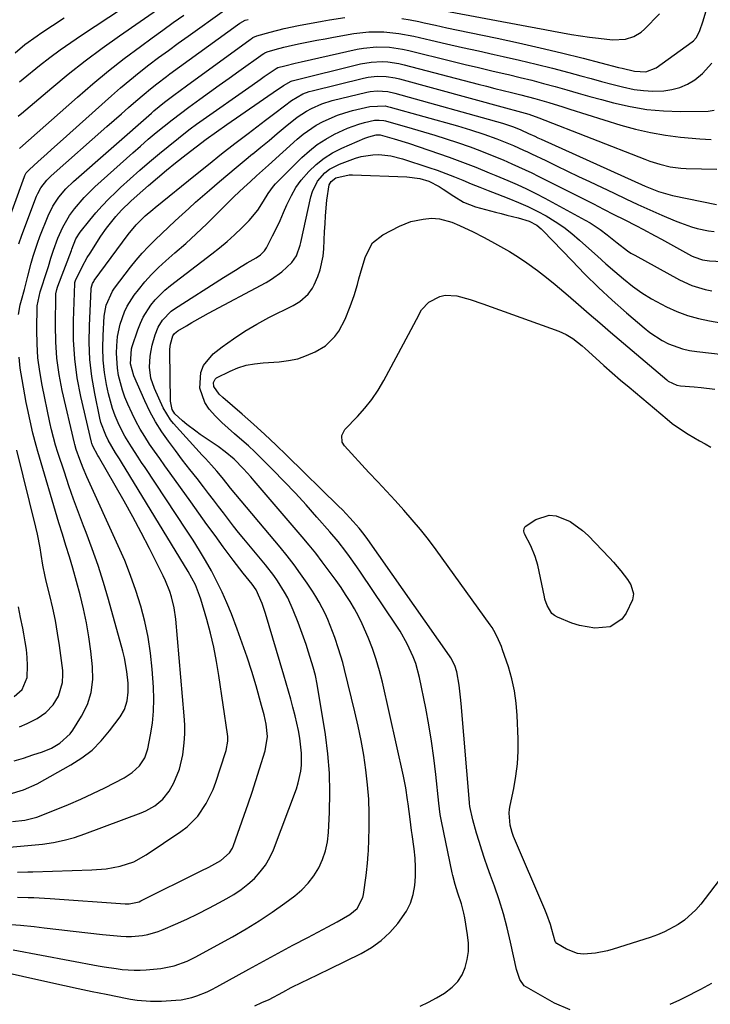
# Model space of a CAD drawing. Units: inches. Extents: x 1825592 to 1830807, y 431628 to 436875.
# Drawn here: x 1829064 to 1829282, y 431792 to 432103 of the extents above; entities that cross this region are included whole.
import ezdxf

# ---------------------------------------------------------------- set-up
doc = ezdxf.new("R2010")
doc.units = ezdxf.units.IN
doc.header["$MEASUREMENT"] = 0
doc.layers.add('7', color=7, linetype='Continuous')
doc.layers.add('8', color=7, linetype='Continuous')

msp = doc.modelspace()

# ---------------------------------------------------------------- linework, layer by layer
at = {"layer": '7', "color": 18}
for points in [[(1829063.64, 432083.58, 1922), (1829064.76, 432084.53, 1922), (1829069.98, 432088.71, 1922), (1829073.2, 432091.21, 1922), (1829076.47, 432093.66, 1922), (1829079.8, 432096.01, 1922), (1829083.17, 432098.3, 1922), (1829113.81, 432118.49, 1922)], [(1829063.22, 432072.68, 1924), (1829063.88, 432073.29, 1924), (1829064.22, 432073.58, 1924), (1829073.84, 432081.72, 1924), (1829079.05, 432086, 1924), (1829084.34, 432090.17, 1924), (1829089.75, 432094.2, 1924), (1829095.24, 432098.12, 1924), (1829109.69, 432108.14, 1924)], [(1829058.62, 432035.61, 1928), (1829065.18, 432053.68, 1928), (1829065.3, 432053.97, 1928), (1829065.77, 432054.8, 1928), (1829066.62, 432055.74, 1928), (1829069.56, 432058.43, 1928), (1829071.27, 432059.98, 1928), (1829074.7, 432063.08, 1928), (1829076.42, 432064.62, 1928), (1829092.66, 432079.13, 1928), (1829095.56, 432081.65, 1928), (1829098.49, 432084.13, 1928), (1829101.49, 432086.54, 1928), (1829104.52, 432088.9, 1928), (1829107.6, 432091.21, 1928), (1829110.69, 432093.5, 1928), (1829113.8, 432095.77, 1928), (1829116.92, 432098.01, 1928), (1829128.38, 432106.16, 1928)], [(1829184.42, 432103.59, 1932), (1829187.11, 432103.13, 1932), (1829189.79, 432102.6, 1932), (1829191.56, 432102.21, 1932), (1829195.12, 432101.44, 1932), (1829198.68, 432100.68, 1932), (1829202.24, 432099.93, 1932), (1829205.81, 432099.18, 1932), (1829214.56, 432097.36, 1932), (1829221.38, 432095.89, 1932), (1829228.18, 432094.36, 1932), (1829234.96, 432092.73, 1932), (1829241.73, 432091.04, 1932), (1829253, 432088.15, 1932), (1829254.12, 432087.86, 1932), (1829257.98, 432086.93, 1932), (1829261.58, 432086.74, 1932), (1829264.89, 432088.04, 1932), (1829276.2, 432096.2, 1932), (1829276.66, 432096.57, 1932), (1829277.45, 432097.42, 1932), (1829278.58, 432099.46, 1932), (1829279.69, 432102.8, 1932), (1829280.91, 432106.72, 1932)], [(1829063.29, 432010.05, 1932), (1829063.83, 432013.13, 1932), (1829064.22, 432014.65, 1932), (1829065.15, 432018.01, 1932), (1829066.27, 432022.13, 1932), (1829067.35, 432026.27, 1932), (1829067.96, 432028.49, 1932), (1829069.31, 432032.65, 1932), (1829070.08, 432034.7, 1932), (1829072.67, 432041.25, 1932), (1829074.13, 432044.31, 1932), (1829076, 432047.13, 1932), (1829078.21, 432049.73, 1932), (1829080.66, 432052.09, 1932), (1829105.3, 432073.69, 1932), (1829106.12, 432074.41, 1932), (1829109.5, 432077.17, 1932), (1829112.37, 432079.33, 1932), (1829116.39, 432082.28, 1932), (1829136.55, 432096.98, 1932), (1829136.83, 432097.17, 1932), (1829137.42, 432097.54, 1932), (1829138.68, 432098.12, 1932), (1829142.81, 432099.27, 1932), (1829147.3, 432100.41, 1932), (1829151.83, 432101.35, 1932), (1829159.28, 432102.73, 1932), (1829161.65, 432103.14, 1932), (1829166.4, 432103.86, 1932)], [(1829063.58, 432062.47, 1926), (1829063.7, 432062.57, 1926), (1829081.96, 432078.75, 1926), (1829086.8, 432082.92, 1926), (1829091.71, 432087, 1926), (1829096.74, 432090.93, 1926), (1829101.85, 432094.77, 1926), (1829105.6, 432097.51, 1926), (1829108.9, 432099.9, 1926), (1829112.2, 432102.28, 1926), (1829115.52, 432104.63, 1926)], [(1829060.37, 431858.6, 1934), (1829064.88, 431859.92, 1934), (1829069.16, 431861.85, 1934), (1829079.83, 431867.77, 1934), (1829083.3, 431870, 1934), (1829086.54, 431872.49, 1934), (1829089.44, 431875.37, 1934), (1829092.11, 431878.52, 1934), (1829095.4, 431882.93, 1934), (1829096.81, 431885.34, 1934), (1829097.65, 431888, 1934), (1829098.01, 431890.8, 1934), (1829097.97, 431893.63, 1934), (1829097.59, 431897.31, 1934), (1829096.82, 431901.58, 1934), (1829096.29, 431903.7, 1934), (1829091.71, 431920.08, 1934), (1829090.13, 431925.43, 1934), (1829088.44, 431930.75, 1934), (1829086.59, 431936.02, 1934), (1829084.64, 431941.25, 1934), (1829083.86, 431943.27, 1934), (1829082.26, 431947.48, 1934), (1829080.7, 431951.71, 1934), (1829079.23, 431955.97, 1934), (1829077.79, 431960.24, 1934), (1829075.77, 431966.46, 1934), (1829075.04, 431968.82, 1934), (1829073.76, 431973.59, 1934), (1829073.22, 431976, 1934), (1829070.75, 431987.79, 1934), (1829070, 431992.1, 1934), (1829069.44, 431996.42, 1934), (1829069.17, 432000.78, 1934), (1829069.08, 432005.15, 1934), (1829069.19, 432012.77, 1934), (1829070.14, 432017.22, 1934), (1829072.34, 432023.98, 1934), (1829072.75, 432025.26, 1934), (1829073.54, 432027.82, 1934), (1829074.32, 432030.39, 1934), (1829075.72, 432034.16, 1934), (1829077.28, 432037.63, 1934), (1829079.46, 432041.32, 1934), (1829080.99, 432043.41, 1934), (1829084.09, 432047.02, 1934), (1829087.48, 432050.36, 1934), (1829099.4, 432061.13, 1934), (1829101.84, 432063.29, 1934), (1829104.31, 432065.43, 1934), (1829106.81, 432067.52, 1934), (1829109.35, 432069.59, 1934), (1829111.91, 432071.61, 1934), (1829114.5, 432073.6, 1934), (1829117.11, 432075.56, 1934), (1829120.61, 432078.1, 1934), (1829123.69, 432080.31, 1934), (1829126.78, 432082.52, 1934), (1829129.87, 432084.73, 1934), (1829132.95, 432086.93, 1934), (1829140.62, 432092.4, 1934), (1829140.8, 432092.51, 1934), (1829141.15, 432092.74, 1934), (1829141.92, 432093.09, 1934), (1829144.42, 432093.78, 1934), (1829147.14, 432094.49, 1934), (1829149.88, 432095.11, 1934), (1829152.35, 432095.63, 1934), (1829154.97, 432096.17, 1934), (1829157.58, 432096.69, 1934), (1829160.2, 432097.18, 1934), (1829162.83, 432097.66, 1934), (1829169.26, 432098.81, 1934), (1829174, 432099.37, 1934), (1829178.77, 432099.37, 1934), (1829183.54, 432098.89, 1934), (1829188.24, 432098, 1934), (1829193.59, 432096.75, 1934), (1829198.61, 432095.59, 1934), (1829203.63, 432094.45, 1934), (1829208.65, 432093.33, 1934), (1829213.68, 432092.22, 1934), (1829216.46, 432091.62, 1934), (1829221.68, 432090.44, 1934), (1829226.89, 432089.2, 1934), (1829232.07, 432087.88, 1934), (1829237.24, 432086.51, 1934), (1829241, 432085.47, 1934), (1829244.29, 432084.58, 1934), (1829247.58, 432083.7, 1934), (1829250.87, 432082.84, 1934), (1829254.17, 432081.99, 1934), (1829257.9, 432081.19, 1934), (1829260.81, 432080.78, 1934), (1829263.75, 432080.65, 1934), (1829267.23, 432080.73, 1934), (1829269.85, 432081.12, 1934), (1829272.38, 432081.79, 1934), (1829274.76, 432082.87, 1934), (1829277.05, 432084.22, 1934), (1829279.49, 432086.16, 1934), (1829282.4, 432089.48, 1934)], [(1829061.39, 431849.93, 1936), (1829065.31, 431850.32, 1936), (1829069.1, 431851.3, 1936), (1829075.16, 431853.66, 1936), (1829079.08, 431855.25, 1936), (1829082.97, 431856.93, 1936), (1829086.81, 431858.72, 1936), (1829090.61, 431860.59, 1936), (1829096.67, 431863.7, 1936), (1829099.27, 431865.36, 1936), (1829101.51, 431867.47, 1936), (1829103.2, 431870, 1936), (1829104.17, 431872.89, 1936), (1829105.03, 431877.27, 1936), (1829105.61, 431881.01, 1936), (1829106, 431884.76, 1936), (1829106.08, 431888.52, 1936), (1829105.97, 431892.3, 1936), (1829105.58, 431898.07, 1936), (1829105.07, 431903.12, 1936), (1829104.33, 431908.13, 1936), (1829103.27, 431913.08, 1936), (1829101.98, 431917.99, 1936), (1829100.43, 431922.84, 1936), (1829098.74, 431927.63, 1936), (1829096.86, 431932.35, 1936), (1829094.84, 431937.02, 1936), (1829084.85, 431958.8, 1936), (1829083.7, 431961.49, 1936), (1829082.67, 431964.23, 1936), (1829081.58, 431967.4, 1936), (1829081.12, 431969.04, 1936), (1829081.02, 431969.46, 1936), (1829077.14, 431986.02, 1936), (1829076.15, 431991.12, 1936), (1829075.41, 431996.23, 1936), (1829075.06, 432001.39, 1936), (1829074.96, 432006.58, 1936), (1829075.13, 432016.29, 1936), (1829075.15, 432016.64, 1936), (1829075.44, 432018.02, 1936), (1829075.66, 432018.69, 1936), (1829075.78, 432019.02, 1936), (1829080.04, 432030.32, 1936), (1829080.19, 432030.72, 1936), (1829081.43, 432033.93, 1936), (1829082.8, 432036.13, 1936), (1829085.81, 432039.83, 1936), (1829087.77, 432042.15, 1936), (1829089.78, 432044.41, 1936), (1829091.89, 432046.6, 1936), (1829094.05, 432048.72, 1936), (1829095.58, 432050.17, 1936), (1829098.59, 432052.94, 1936), (1829101.63, 432055.66, 1936), (1829104.74, 432058.31, 1936), (1829107.89, 432060.92, 1936), (1829116.6, 432067.94, 1936), (1829117.57, 432068.71, 1936), (1829119.56, 432070.2, 1936), (1829120.57, 432070.92, 1936), (1829137.12, 432082.53, 1936), (1829139.68, 432084.32, 1936), (1829140.97, 432085.22, 1936), (1829144.71, 432087.81, 1936), (1829145.23, 432088.07, 1936), (1829147.47, 432088.66, 1936), (1829150.76, 432089.44, 1936), (1829152.65, 432089.87, 1936), (1829170.34, 432093.87, 1936), (1829172.37, 432094.24, 1936), (1829176.47, 432094.62, 1936), (1829180.6, 432094.47, 1936), (1829184.69, 432093.89, 1936), (1829186.71, 432093.45, 1936), (1829200.24, 432090.11, 1936), (1829204.46, 432089.08, 1936), (1829208.68, 432088.06, 1936), (1829212.91, 432087.07, 1936), (1829217.15, 432086.1, 1936), (1829218.21, 432085.85, 1936), (1829221.9, 432084.98, 1936), (1829225.59, 432084.06, 1936), (1829229.27, 432083.08, 1936), (1829232.93, 432082.06, 1936), (1829236.58, 432081.01, 1936), (1829240.24, 432079.98, 1936), (1829243.9, 432078.96, 1936), (1829247.57, 432077.96, 1936), (1829251.41, 432076.92, 1936), (1829256.62, 432075.74, 1936), (1829261.86, 432074.85, 1936), (1829267.16, 432074.39, 1936), (1829272.5, 432074.22, 1936), (1829281.31, 432074.3, 1936), (1829283.14, 432074.6, 1936)], [(1829060.5, 431841.86, 1938), (1829063.97, 431842.11, 1938), (1829067.43, 431842.43, 1938), (1829070.89, 431842.78, 1938), (1829074.32, 431843.3, 1938), (1829077.71, 431843.97, 1938), (1829081.03, 431844.9, 1938), (1829084.32, 431845.99, 1938), (1829102.11, 431852.65, 1938), (1829103.6, 431853.3, 1938), (1829106.39, 431854.91, 1938), (1829108.88, 431856.99, 1938), (1829110.9, 431859.48, 1938), (1829112.42, 431862.14, 1938), (1829114.24, 431866.43, 1938), (1829115.28, 431870.97, 1938), (1829115.71, 431874.79, 1938), (1829115.88, 431877.62, 1938), (1829115.85, 431880.46, 1938), (1829115.7, 431883.3, 1938), (1829113, 431913.83, 1938), (1829112.5, 431917.39, 1938), (1829111.65, 431920.88, 1938), (1829111.09, 431922.58, 1938), (1829109.76, 431925.92, 1938), (1829109, 431927.55, 1938), (1829104.67, 431936.12, 1938), (1829102.07, 431941.16, 1938), (1829099.42, 431946.16, 1938), (1829096.68, 431951.12, 1938), (1829093.89, 431956.05, 1938), (1829088.6, 431965.2, 1938), (1829088.4, 431965.53, 1938), (1829086.79, 431968.43, 1938), (1829086.47, 431969.31, 1938), (1829086.35, 431969.77, 1938), (1829083.02, 431984.21, 1938), (1829081.89, 431990.11, 1938), (1829081.08, 431996.04, 1938), (1829080.73, 432002.02, 1938), (1829080.7, 432008.02, 1938), (1829081.09, 432019.82, 1938), (1829081.1, 432019.95, 1938), (1829081.14, 432020.2, 1938), (1829081.34, 432020.8, 1938), (1829083.42, 432025.11, 1938), (1829085.04, 432028.04, 1938), (1829085.92, 432029.47, 1938), (1829089.36, 432034.82, 1938), (1829091.09, 432037.35, 1938), (1829094.05, 432041.08, 1938), (1829095.88, 432043.07, 1938), (1829098.79, 432045.89, 1938), (1829100.8, 432047.69, 1938), (1829104.38, 432050.82, 1938), (1829107.21, 432053.25, 1938), (1829110.06, 432055.64, 1938), (1829112.95, 432058, 1938), (1829116.26, 432060.64, 1938), (1829119.42, 432063.07, 1938), (1829122.61, 432065.45, 1938), (1829125.84, 432067.78, 1938), (1829129.1, 432070.07, 1938), (1829145.17, 432081.1, 1938), (1829145.65, 432081.43, 1938), (1829147.07, 432082.44, 1938), (1829149.5, 432083.8, 1938), (1829149.82, 432083.9, 1938), (1829171.37, 432089.23, 1938), (1829174.81, 432089.83, 1938), (1829178.3, 432089.95, 1938), (1829180.04, 432089.84, 1938), (1829183.5, 432089.33, 1938), (1829185.21, 432088.95, 1938), (1829208.63, 432082.84, 1938), (1829211.24, 432082.17, 1938), (1829213.85, 432081.51, 1938), (1829216.46, 432080.87, 1938), (1829219.08, 432080.24, 1938), (1829222.08, 432079.51, 1938), (1829226.52, 432078.31, 1938), (1829230.93, 432077, 1938), (1829235.33, 432075.65, 1938), (1829237.53, 432074.97, 1938), (1829253.67, 432069.92, 1938), (1829258.32, 432068.63, 1938), (1829263.02, 432067.53, 1938), (1829267.77, 432066.72, 1938), (1829272.57, 432066.12, 1938), (1829278.63, 432065.54, 1938), (1829282.22, 432065.34, 1938)], [(1829062.97, 431826.01, 1942), (1829066.4, 431825.94, 1942), (1829068.11, 431825.86, 1942), (1829071.54, 431825.67, 1942), (1829073.26, 431825.56, 1942), (1829097.02, 431823.91, 1942), (1829098.3, 431823.9, 1942), (1829101.4, 431824.59, 1942), (1829101.99, 431824.85, 1942), (1829121.07, 431834.28, 1942), (1829123.43, 431835.48, 1942), (1829127.25, 431837.56, 1942), (1829129.97, 431839.99, 1942), (1829130.92, 431841.53, 1942), (1829131.28, 431842.37, 1942), (1829134.65, 431851.88, 1942), (1829135.92, 431855.54, 1942), (1829137.16, 431859.21, 1942), (1829138.35, 431862.89, 1942), (1829139.52, 431866.59, 1942), (1829141.26, 431872.24, 1942), (1829142.03, 431876.73, 1942), (1829141.58, 431880.62, 1942), (1829140.94, 431883.58, 1942), (1829140.56, 431885.05, 1942), (1829140.16, 431886.52, 1942), (1829138.38, 431892.72, 1942), (1829137.02, 431897.26, 1942), (1829135.58, 431901.78, 1942), (1829134.03, 431906.26, 1942), (1829132.41, 431910.72, 1942), (1829130.61, 431915.48, 1942), (1829129.2, 431918.96, 1942), (1829127.69, 431922.4, 1942), (1829126.03, 431925.76, 1942), (1829124.27, 431929.08, 1942), (1829122.4, 431932.34, 1942), (1829120.47, 431935.57, 1942), (1829118.48, 431938.76, 1942), (1829116.44, 431941.92, 1942), (1829103.31, 431961.73, 1942), (1829102.23, 431963.37, 1942), (1829101.15, 431965.01, 1942), (1829098.98, 431968.28, 1942), (1829096.94, 431971.63, 1942), (1829095.14, 431975.11, 1942), (1829093.81, 431978.1, 1942), (1829092.98, 431980.34, 1942), (1829091.75, 431984.96, 1942), (1829091.15, 431987.94, 1942), (1829090.53, 431991.79, 1942), (1829090.1, 431995.66, 1942), (1829089.97, 431999.55, 1942), (1829090.04, 432003.46, 1942), (1829090.38, 432009.52, 1942), (1829090.99, 432013.07, 1942), (1829092.98, 432017.43, 1942), (1829093.66, 432018.42, 1942), (1829098.66, 432024.98, 1942), (1829100.49, 432027.26, 1942), (1829102.39, 432029.48, 1942), (1829104.39, 432031.6, 1942), (1829106.52, 432033.7, 1942), (1829108.63, 432035.69, 1942), (1829110.74, 432037.67, 1942), (1829112.86, 432039.64, 1942), (1829114.98, 432041.61, 1942), (1829117.11, 432043.57, 1942), (1829119.26, 432045.51, 1942), (1829121.44, 432047.42, 1942), (1829123.63, 432049.31, 1942), (1829126.88, 432052.09, 1942), (1829129.46, 432054.28, 1942), (1829132.05, 432056.46, 1942), (1829134.65, 432058.62, 1942), (1829137.26, 432060.78, 1942), (1829137.34, 432060.85, 1942), (1829139.91, 432062.96, 1942), (1829142.48, 432065.08, 1942), (1829145.05, 432067.2, 1942), (1829147.62, 432069.32, 1942), (1829151.42, 432072.39, 1942), (1829154.36, 432074.32, 1942), (1829155.9, 432075.18, 1942), (1829159.13, 432076.6, 1942), (1829162.49, 432077.63, 1942), (1829173.37, 432080.28, 1942), (1829174.47, 432080.5, 1942), (1829176.69, 432080.72, 1942), (1829180.05, 432080.51, 1942), (1829182.24, 432080.03, 1942), (1829216.27, 432070.48, 1942), (1829216.9, 432070.3, 1942), (1829219.73, 432069.37, 1942), (1829222.11, 432068.38, 1942), (1829224.48, 432067.3, 1942), (1829226.47, 432066.38, 1942), (1829227.47, 432065.93, 1942), (1829228.47, 432065.47, 1942), (1829261.38, 432050.62, 1942), (1829265.62, 432048.9, 1942), (1829270.02, 432047.66, 1942), (1829283.9, 432044.77, 1942)], [(1829059.58, 431817.44, 1944), (1829063.93, 431817.16, 1944), (1829068.27, 431816.72, 1944), (1829071.4, 431816.32, 1944), (1829076, 431815.75, 1944), (1829080.61, 431815.22, 1944), (1829085.22, 431814.72, 1944), (1829089.83, 431814.26, 1944), (1829095.66, 431813.7, 1944), (1829097.36, 431813.6, 1944), (1829099.06, 431813.58, 1944), (1829102.46, 431813.87, 1944), (1829104.13, 431814.19, 1944), (1829107.4, 431815.13, 1944), (1829108.98, 431815.75, 1944), (1829112.95, 431817.49, 1944), (1829116.48, 431819.1, 1944), (1829119.98, 431820.76, 1944), (1829123.43, 431822.51, 1944), (1829126.86, 431824.31, 1944), (1829128.96, 431825.46, 1944), (1829131.34, 431826.88, 1944), (1829133.63, 431828.41, 1944), (1829135.8, 431830.12, 1944), (1829137.87, 431831.96, 1944), (1829139.73, 431833.98, 1944), (1829141.37, 431836.14, 1944), (1829142.72, 431838.5, 1944), (1829143.86, 431841, 1944), (1829151.14, 431860.27, 1944), (1829151.73, 431862.09, 1944), (1829152.54, 431865.8, 1944), (1829152.75, 431867.7, 1944), (1829152.78, 431871.52, 1944), (1829152.21, 431876.27, 1944), (1829151.78, 431878.63, 1944), (1829150.76, 431883.32, 1944), (1829150.06, 431886.05, 1944), (1829149.37, 431888.57, 1944), (1829148.67, 431891.08, 1944), (1829147.94, 431893.59, 1944), (1829147.21, 431896.09, 1944), (1829141.41, 431915.58, 1944), (1829140.35, 431918.76, 1944), (1829138.39, 431923.1, 1944), (1829137.17, 431924.85, 1944), (1829134.34, 431928.34, 1944), (1829133.27, 431929.7, 1944), (1829131.17, 431932.47, 1944), (1829128.03, 431936.72, 1944), (1829125.44, 431940.25, 1944), (1829122.86, 431943.78, 1944), (1829120.29, 431947.32, 1944), (1829117.74, 431950.88, 1944), (1829111.2, 431960, 1944), (1829109.57, 431962.28, 1944), (1829107.95, 431964.57, 1944), (1829106.34, 431966.86, 1944), (1829104.73, 431969.16, 1944), (1829103.19, 431971.5, 1944), (1829101.74, 431973.88, 1944), (1829100.42, 431976.34, 1944), (1829099.19, 431978.85, 1944), (1829097.84, 431981.78, 1944), (1829096.93, 431983.97, 1944), (1829096.13, 431986.19, 1944), (1829094.96, 431990.79, 1944), (1829094.6, 431993.13, 1944), (1829094.31, 431997.85, 1944), (1829094.37, 432000.22, 1944), (1829094.63, 432003.08, 1944), (1829095.44, 432007.07, 1944), (1829096.8, 432010.92, 1944), (1829097.68, 432012.75, 1944), (1829099.9, 432016.17, 1944), (1829101.23, 432017.9, 1944), (1829103.22, 432020.34, 1944), (1829105.3, 432022.68, 1944), (1829107.52, 432024.89, 1944), (1829109.83, 432027.02, 1944), (1829112.74, 432029.53, 1944), (1829116.14, 432032.54, 1944), (1829119.49, 432035.59, 1944), (1829122.78, 432038.71, 1944), (1829126.02, 432041.88, 1944), (1829130.43, 432046.3, 1944), (1829131.44, 432047.3, 1944), (1829134.52, 432050.2, 1944), (1829136.61, 432052.11, 1944), (1829138.51, 432053.83, 1944), (1829140.41, 432055.55, 1944), (1829141.36, 432056.41, 1944), (1829142.31, 432057.27, 1944), (1829151.42, 432065.44, 1944), (1829153.33, 432067.03, 1944), (1829157.41, 432069.83, 1944), (1829159.57, 432071.04, 1944), (1829164.12, 432073.03, 1944), (1829166.47, 432073.81, 1944), (1829168.86, 432074.47, 1944), (1829174.37, 432075.8, 1944), (1829179.18, 432075.96, 1944), (1829179.98, 432075.81, 1944), (1829180.76, 432075.62, 1944), (1829202.01, 432069.67, 1944), (1829206.22, 432068.42, 1944), (1829210.4, 432067.05, 1944), (1829214.54, 432065.59, 1944), (1829217.16, 432064.55, 1944), (1829219.75, 432063.45, 1944), (1829222.97, 432062.01, 1944), (1829224.2, 432061.44, 1944), (1829225.42, 432060.87, 1944), (1829229.93, 432058.7, 1944), (1829233.4, 432057.04, 1944), (1829236.88, 432055.37, 1944), (1829240.35, 432053.71, 1944), (1829243.83, 432052.05, 1944), (1829251.53, 432048.37, 1944), (1829255.28, 432046.6, 1944), (1829259.04, 432044.87, 1944), (1829262.83, 432043.17, 1944), (1829266.62, 432041.5, 1944), (1829270.86, 432039.67, 1944), (1829272.56, 432038.98, 1944), (1829276.02, 432037.79, 1944), (1829277.79, 432037.28, 1944), (1829281.37, 432036.55, 1944), (1829283.19, 432036.34, 1944)], [(1829061.65, 431809.42, 1946), (1829088.48, 431804.34, 1946), (1829090.37, 431804, 1946), (1829094.15, 431803.43, 1946), (1829096.04, 431803.2, 1946), (1829099.85, 431802.96, 1946), (1829101.75, 431802.99, 1946), (1829103.66, 431803.11, 1946), (1829108.34, 431803.53, 1946), (1829112.55, 431804.31, 1946), (1829116.59, 431805.79, 1946), (1829117.88, 431806.4, 1946), (1829119.16, 431807.06, 1946), (1829130.97, 431813.53, 1946), (1829135.23, 431815.98, 1946), (1829139.42, 431818.54, 1946), (1829143.5, 431821.28, 1946), (1829147.51, 431824.12, 1946), (1829150.64, 431826.44, 1946), (1829152.88, 431828.34, 1946), (1829154.91, 431830.42, 1946), (1829156.65, 431832.75, 1946), (1829158.2, 431835.24, 1946), (1829159.39, 431837.93, 1946), (1829160.35, 431840.68, 1946), (1829160.94, 431843.53, 1946), (1829161.28, 431846.45, 1946), (1829161.62, 431852.87, 1946), (1829161.75, 431859.04, 1946), (1829161.62, 431865.19, 1946), (1829161.09, 431871.33, 1946), (1829160.3, 431877.45, 1946), (1829157.74, 431893.27, 1946), (1829157.19, 431895.99, 1946), (1829156.47, 431898.67, 1946), (1829155.01, 431903.43, 1946), (1829154.24, 431905.8, 1946), (1829152.58, 431910.49, 1946), (1829151.68, 431912.82, 1946), (1829150.13, 431916.7, 1946), (1829148.4, 431920.52, 1946), (1829147.4, 431922.36, 1946), (1829145.18, 431925.92, 1946), (1829143.98, 431927.64, 1946), (1829141.4, 431930.95, 1946), (1829134.52, 431939.23, 1946), (1829132.88, 431941.24, 1946), (1829131.26, 431943.26, 1946), (1829129.66, 431945.31, 1946), (1829128.09, 431947.37, 1946), (1829126.53, 431949.44, 1946), (1829124.96, 431951.51, 1946), (1829123.38, 431953.56, 1946), (1829121.78, 431955.61, 1946), (1829119.73, 431958.23, 1946), (1829117.46, 431961.16, 1946), (1829115.19, 431964.1, 1946), (1829112.94, 431967.06, 1946), (1829110.7, 431970.02, 1946), (1829108.57, 431973.05, 1946), (1829106.6, 431976.17, 1946), (1829104.84, 431979.42, 1946), (1829103.23, 431982.75, 1946), (1829099.75, 431990.65, 1946), (1829098.7, 431994.52, 1946), (1829099.04, 431999.23, 1946), (1829099.27, 432000, 1946), (1829101.02, 432005.24, 1946), (1829101.82, 432007.29, 1946), (1829102.74, 432009.28, 1946), (1829105.1, 432012.98, 1946), (1829106.5, 432014.69, 1946), (1829109.6, 432017.8, 1946), (1829111.3, 432019.21, 1946), (1829124.42, 432029.24, 1946), (1829126.87, 432031.18, 1946), (1829129.26, 432033.18, 1946), (1829131.58, 432035.26, 1946), (1829133.84, 432037.4, 1946), (1829136.25, 432039.76, 1946), (1829138.98, 432043.05, 1946), (1829140.72, 432045.9, 1946), (1829142.2, 432048.34, 1946), (1829143.9, 432050.61, 1946), (1829144.54, 432051.31, 1946), (1829152.86, 432059.63, 1946), (1829155.23, 432061.77, 1946), (1829157.72, 432063.74, 1946), (1829160.4, 432065.45, 1946), (1829163.2, 432066.99, 1946), (1829167.32, 432068.92, 1946), (1829170.85, 432070.18, 1946), (1829172.67, 432070.68, 1946), (1829175.85, 432071.41, 1946), (1829177.33, 432071.51, 1946), (1829178.8, 432071.32, 1946), (1829179.29, 432071.21, 1946), (1829187.7, 432068.85, 1946), (1829191.31, 432067.81, 1946), (1829194.9, 432066.73, 1946), (1829198.47, 432065.58, 1946), (1829202.02, 432064.39, 1946), (1829206.09, 432062.99, 1946), (1829209.1, 432061.91, 1946), (1829213.56, 432060.14, 1946), (1829216.51, 432058.89, 1946), (1829219.26, 432057.7, 1946), (1829221.36, 432056.76, 1946), (1829225.53, 432054.79, 1946), (1829227.59, 432053.77, 1946), (1829245.01, 432044.98, 1946), (1829246.63, 432044.16, 1946), (1829248.24, 432043.34, 1946), (1829251.47, 432041.7, 1946), (1829254.69, 432040.06, 1946), (1829258.66, 432038.03, 1946), (1829260.64, 432037.01, 1946), (1829264.58, 432034.92, 1946), (1829266.54, 432033.86, 1946), (1829276.07, 432028.65, 1946), (1829276.74, 432028.32, 1946), (1829279.54, 432027.38, 1946), (1829281.73, 432027.07, 1946), (1829295.81, 432026.25, 1946)], [(1829055.53, 431803.03, 1948), (1829073.47, 431799.02, 1948), (1829077.84, 431798.06, 1948), (1829082.2, 431797.12, 1948), (1829086.58, 431796.21, 1948), (1829090.96, 431795.32, 1948), (1829097.64, 431793.99, 1948), (1829098.68, 431793.8, 1948), (1829100.78, 431793.5, 1948), (1829105, 431793.17, 1948), (1829108.52, 431793.15, 1948), (1829112.99, 431793.44, 1948), (1829114.7, 431793.63, 1948), (1829118.06, 431794.33, 1948), (1829119.7, 431794.83, 1948), (1829122.9, 431796.11, 1948), (1829124.46, 431796.85, 1948), (1829125.98, 431797.65, 1948), (1829136.15, 431803.27, 1948), (1829140.77, 431805.8, 1948), (1829145.41, 431808.32, 1948), (1829150.06, 431810.81, 1948), (1829154.72, 431813.28, 1948), (1829161.12, 431816.66, 1948), (1829164.04, 431818.22, 1948), (1829168.03, 431820.49, 1948), (1829170.31, 431822.39, 1948), (1829172.15, 431825.89, 1948), (1829172.35, 431826.87, 1948), (1829173.18, 431832.89, 1948), (1829173.31, 431833.85, 1948), (1829173.64, 431836.74, 1948), (1829173.85, 431839.64, 1948), (1829173.89, 431840.61, 1948), (1829174.12, 431847.83, 1948), (1829174.14, 431852.41, 1948), (1829174.02, 431856.98, 1948), (1829173.66, 431861.53, 1948), (1829173.12, 431866.25, 1948), (1829172.41, 431870.87, 1948), (1829171.6, 431875.46, 1948), (1829170.66, 431880.03, 1948), (1829169.61, 431884.58, 1948), (1829166.34, 431897.93, 1948), (1829165.77, 431900.13, 1948), (1829164.48, 431904.48, 1948), (1829163.29, 431908.02, 1948), (1829162.59, 431909.94, 1948), (1829161.04, 431913.71, 1948), (1829160.2, 431915.57, 1948), (1829158.31, 431919.19, 1948), (1829157.27, 431920.94, 1948), (1829156.18, 431922.67, 1948), (1829154.5, 431925.2, 1948), (1829152.48, 431928.13, 1948), (1829150.4, 431931.01, 1948), (1829148.22, 431933.82, 1948), (1829145.97, 431936.58, 1948), (1829130.32, 431955.22, 1948), (1829129.23, 431956.55, 1948), (1829127.64, 431958.6, 1948), (1829125.97, 431960.58, 1948), (1829124.27, 431962.48, 1948), (1829122.36, 431964.6, 1948), (1829121.4, 431965.65, 1948), (1829112.34, 431975.63, 1948), (1829111.38, 431976.78, 1948), (1829109.05, 431980.61, 1948), (1829106.3, 431986.67, 1948), (1829105.17, 431989.97, 1948), (1829104.73, 431993.44, 1948), (1829104.9, 431996.94, 1948), (1829105.19, 431998.67, 1948), (1829105.58, 432000.39, 1948), (1829106.47, 432003.61, 1948), (1829107.4, 432006.06, 1948), (1829108.77, 432008.29, 1948), (1829111.53, 432011.08, 1948), (1829112.6, 432011.84, 1948), (1829128.13, 432021.78, 1948), (1829131.85, 432024.11, 1948), (1829133.73, 432025.24, 1948), (1829135.62, 432026.35, 1948), (1829138.42, 432027.98, 1948), (1829139.84, 432028.97, 1948), (1829141.04, 432030.19, 1948), (1829141.65, 432031.16, 1948), (1829143.6, 432034.94, 1948), (1829144.8, 432037.35, 1948), (1829145.97, 432039.79, 1948), (1829147.09, 432042.25, 1948), (1829148.16, 432044.73, 1948), (1829148.32, 432045.09, 1948), (1829149.57, 432047.68, 1948), (1829150.99, 432050.16, 1948), (1829152.67, 432052.48, 1948), (1829155.02, 432055.22, 1948), (1829157.37, 432057.45, 1948), (1829159.87, 432059.46, 1948), (1829162.6, 432061.14, 1948), (1829165.49, 432062.6, 1948), (1829172.72, 432065.73, 1948), (1829174.02, 432066.22, 1948), (1829176.37, 432066.83, 1948), (1829177.63, 432066.83, 1948), (1829182.06, 432065.59, 1948), (1829186.61, 432064.15, 1948), (1829199.41, 432059.75, 1948), (1829203.66, 432058.23, 1948), (1829207.87, 432056.58, 1948), (1829212.05, 432054.87, 1948), (1829214.14, 432054, 1948), (1829218.01, 432052.39, 1948), (1829220.97, 432051.1, 1948), (1829223.89, 432049.75, 1948), (1829226.78, 432048.31, 1948), (1829229.64, 432046.82, 1948), (1829242.44, 432039.9, 1948), (1829244.04, 432038.98, 1948), (1829247.11, 432036.97, 1948), (1829249.34, 432035.27, 1948), (1829252.53, 432032.72, 1948), (1829255.76, 432030.23, 1948), (1829256.9, 432029.5, 1948), (1829258.08, 432028.81, 1948), (1829272.19, 432021.07, 1948), (1829276.14, 432019.24, 1948), (1829280.31, 432017.95, 1948), (1829282.45, 432017.5, 1948)], [(1829190.24, 431791.53, 1952), (1829192.85, 431792.83, 1952), (1829195.41, 431794.23, 1952), (1829197.93, 431795.7, 1952), (1829200.42, 431797.54, 1952), (1829202.17, 431799.33, 1952), (1829203.49, 431801.45, 1952), (1829204.53, 431803.79, 1952), (1829205.14, 431806.33, 1952), (1829205.5, 431808.89, 1952), (1829205.5, 431811.47, 1952), (1829205.25, 431814.08, 1952), (1829204.33, 431819.47, 1952), (1829204.04, 431820.95, 1952), (1829203.31, 431823.89, 1952), (1829202.21, 431827.3, 1952), (1829201.36, 431830.04, 1952), (1829200.62, 431832.82, 1952), (1829200.42, 431833.75, 1952), (1829196.98, 431850.07, 1952), (1829196.6, 431852.17, 1952), (1829196.15, 431855.69, 1952), (1829195.2, 431864.8, 1952), (1829194.58, 431870.04, 1952), (1829193.85, 431875.27, 1952), (1829192.98, 431880.48, 1952), (1829192.01, 431885.68, 1952), (1829190.05, 431895.37, 1952), (1829188.88, 431899.78, 1952), (1829188.09, 431901.92, 1952), (1829186.17, 431906.06, 1952), (1829183.9, 431910.04, 1952), (1829182.67, 431911.97, 1952), (1829171.39, 431928.72, 1952), (1829170.26, 431930.37, 1952), (1829167.95, 431933.62, 1952), (1829166.76, 431935.23, 1952), (1829164.31, 431938.37, 1952), (1829161.74, 431941.42, 1952), (1829157.65, 431946.1, 1952), (1829154.26, 431949.91, 1952), (1829150.82, 431953.66, 1952), (1829147.3, 431957.35, 1952), (1829143.73, 431960.99, 1952), (1829140.02, 431964.69, 1952), (1829138, 431966.65, 1952), (1829135.95, 431968.56, 1952), (1829133.84, 431970.42, 1952), (1829131.58, 431972.33, 1952), (1829129.52, 431974.12, 1952), (1829127.52, 431975.98, 1952), (1829125.62, 431977.95, 1952), (1829123.59, 431980.21, 1952), (1829122.2, 431982.28, 1952), (1829120.65, 431986.84, 1952), (1829120.94, 431991.74, 1952), (1829121.76, 431993.97, 1952), (1829124.86, 431997.66, 1952), (1829127.69, 431999.85, 1952), (1829131.22, 432002.41, 1952), (1829134.85, 432004.83, 1952), (1829138.61, 432007.04, 1952), (1829142.46, 432009.09, 1952), (1829150.17, 432012.92, 1952), (1829152.22, 432014.13, 1952), (1829154.91, 432016.48, 1952), (1829156.26, 432018.4, 1952), (1829156.8, 432019.47, 1952), (1829157.89, 432022.04, 1952), (1829158.66, 432024.16, 1952), (1829159.64, 432028.53, 1952), (1829159.85, 432030.78, 1952), (1829160.07, 432036.24, 1952), (1829160.19, 432038.72, 1952), (1829160.34, 432041.21, 1952), (1829160.79, 432046.17, 1952), (1829161.48, 432051.06, 1952), (1829162.12, 432052.1, 1952), (1829163.56, 432053.21, 1952), (1829167.87, 432054.18, 1952), (1829168.88, 432054.2, 1952), (1829186.09, 432053.59, 1952), (1829190.19, 432053.04, 1952), (1829193, 432052.19, 1952), (1829196.22, 432050.52, 1952), (1829197.55, 432049.63, 1952), (1829200.95, 432047.43, 1952), (1829203.98, 432045.56, 1952), (1829207.7, 432044.09, 1952), (1829214.04, 432042.41, 1952), (1829215.82, 432041.94, 1952), (1829217.61, 432041.48, 1952), (1829221.2, 432040.59, 1952), (1829224.74, 432039.59, 1952), (1829227.1, 432038.3, 1952), (1829228.51, 432037.18, 1952), (1829229.16, 432036.55, 1952), (1829238.15, 432027.08, 1952), (1829242.33, 432022.8, 1952), (1829246.6, 432018.61, 1952), (1829251, 432014.55, 1952), (1829255.48, 432010.58, 1952), (1829261.02, 432005.81, 1952), (1829262.84, 432004.37, 1952), (1829266.73, 432001.88, 1952), (1829268.8, 432000.82, 1952), (1829273.14, 431999.24, 1952), (1829275.39, 431998.73, 1952), (1829277.68, 431998.37, 1952), (1829289.77, 431997.05, 1952)], [(1829237.72, 431790.4, 1954), (1829232.76, 431792.56, 1954), (1829223.85, 431797.55, 1954), (1829223.18, 431798.02, 1954), (1829221.74, 431799.96, 1954), (1829220.74, 431803.2, 1954), (1829218.83, 431811.83, 1954), (1829217.75, 431816.3, 1954), (1829216.55, 431820.74, 1954), (1829215.19, 431825.13, 1954), (1829213.71, 431829.49, 1954), (1829212.5, 431832.83, 1954), (1829211.56, 431835.5, 1954), (1829210.64, 431838.18, 1954), (1829209.76, 431840.87, 1954), (1829208.9, 431843.57, 1954), (1829208.09, 431846.19, 1954), (1829206.93, 431850.41, 1954), (1829205.98, 431854.68, 1954), (1829205.84, 431855.72, 1954), (1829205.82, 431855.93, 1954), (1829203.21, 431887.24, 1954), (1829203.03, 431889.14, 1954), (1829202.54, 431892.93, 1954), (1829201.82, 431897.21, 1954), (1829201.24, 431899.19, 1954), (1829199.92, 431901.64, 1954), (1829199.53, 431902.22, 1954), (1829173.68, 431939, 1954), (1829172.55, 431940.57, 1954), (1829170.95, 431942.6, 1954), (1829169.13, 431944.64, 1954), (1829167.99, 431945.89, 1954), (1829165.66, 431948.34, 1954), (1829164.47, 431949.54, 1954), (1829148.13, 431965.58, 1954), (1829144.67, 431968.91, 1954), (1829141.17, 431972.19, 1954), (1829137.61, 431975.41, 1954), (1829134, 431978.57, 1954), (1829127.93, 431983.81, 1954), (1829126.78, 431984.89, 1954), (1829125, 431987.37, 1954), (1829124.96, 431988.57, 1954), (1829125.45, 431989.66, 1954), (1829125.87, 431990.07, 1954), (1829130.16, 431992.19, 1954), (1829132.68, 431993.2, 1954), (1829135.25, 431994.02, 1954), (1829137.9, 431994.53, 1954), (1829140.6, 431994.84, 1954), (1829145.73, 431995.14, 1954), (1829148.68, 431995.5, 1954), (1829151.56, 431996.11, 1954), (1829154.34, 431997.08, 1954), (1829157.05, 431998.29, 1954), (1829160.33, 432000.22, 1954), (1829163.33, 432003.09, 1954), (1829164.55, 432004.82, 1954), (1829166.55, 432008.63, 1954), (1829168.17, 432012.62, 1954), (1829169.35, 432016.03, 1954), (1829170.42, 432019.56, 1954), (1829170.91, 432021.34, 1954), (1829171.88, 432024.91, 1954), (1829172.97, 432028.44, 1954), (1829175.22, 432032.72, 1954), (1829178.48, 432035.29, 1954), (1829183.73, 432037.97, 1954), (1829187.36, 432039.43, 1954), (1829191.19, 432040.23, 1954), (1829193.8, 432040.46, 1954), (1829196.4, 432040.28, 1954), (1829200.22, 432039.22, 1954), (1829202.67, 432038.23, 1954), (1829207, 432036.2, 1954), (1829210.32, 432034.51, 1954), (1829212.83, 432033.18, 1954), (1829215.7, 432031.6, 1954), (1829218.53, 432029.94, 1954), (1829221.29, 432028.19, 1954), (1829224.02, 432026.36, 1954), (1829227.37, 432023.95, 1954), (1829230.21, 432021.81, 1954), (1829232.97, 432019.57, 1954), (1829235.69, 432017.27, 1954), (1829237, 432016.12, 1954), (1829240.34, 432013.2, 1954), (1829243.7, 432010.3, 1954), (1829247.06, 432007.41, 1954), (1829250.43, 432004.53, 1954), (1829268.21, 431989.42, 1954), (1829268.69, 431989.05, 1954), (1829271.39, 431987.76, 1954)], [(1829286.11, 431833.22, 1956), (1829278.99, 431823.85, 1956), (1829277.4, 431821.99, 1956), (1829273.82, 431818.74, 1956), (1829271.82, 431817.35, 1956), (1829267.5, 431815.04, 1956), (1829265.24, 431814.1, 1956), (1829262.93, 431813.27, 1956), (1829251.28, 431809.57, 1956), (1829249.42, 431809.05, 1956), (1829245.66, 431808.29, 1956), (1829241.87, 431808.05, 1956), (1829240.03, 431808.27, 1956), (1829236.54, 431809.59, 1956), (1829233.44, 431811.36, 1956), (1829232.96, 431812.01, 1956), (1829231.88, 431815.79, 1956), (1829231.41, 431817.41, 1956), (1829230.31, 431820.58, 1956), (1829229.68, 431822.14, 1956), (1829219.75, 431845.22, 1956), (1829219.31, 431846.39, 1956), (1829218.68, 431848.8, 1956), (1829218.42, 431852.53, 1956), (1829218.54, 431853.77, 1956), (1829218.74, 431855, 1956), (1829219.86, 431860.33, 1956), (1829220.53, 431864.24, 1956), (1829221.02, 431868.16, 1956), (1829221.21, 431872.11, 1956), (1829221.21, 431876.07, 1956), (1829220.93, 431883.41, 1956), (1829220.62, 431887.32, 1956), (1829220.08, 431891.19, 1956), (1829219.22, 431895.01, 1956), (1829218.13, 431898.78, 1956), (1829216.33, 431904.15, 1956), (1829215.96, 431905.2, 1956), (1829214.64, 431908.26, 1956), (1829213.58, 431910.22, 1956), (1829212.99, 431911.15, 1956), (1829212.36, 431912.07, 1956), (1829195.29, 431935.74, 1956), (1829192.86, 431938.98, 1956), (1829190.36, 431942.17, 1956), (1829187.75, 431945.26, 1956), (1829185.07, 431948.29, 1956), (1829182.33, 431951.28, 1956), (1829179.58, 431954.26, 1956), (1829176.83, 431957.24, 1956), (1829174.08, 431960.21, 1956), (1829166.33, 431968.54, 1956), (1829165.59, 431969.75, 1956), (1829165.49, 431971.87, 1956), (1829166.49, 431973.74, 1956), (1829170.42, 431977.81, 1956), (1829172.79, 431980.47, 1956), (1829175.01, 431983.25, 1956), (1829176.99, 431986.2, 1956), (1829178.81, 431989.27, 1956), (1829186.62, 432003.75, 1956), (1829188.26, 432006.89, 1956), (1829189.06, 432008.48, 1956), (1829190.73, 432011.55, 1956), (1829193.05, 432014, 1956), (1829196.46, 432015.81, 1956), (1829198.2, 432016.23, 1956), (1829201.83, 432015.98, 1956), (1829206.1, 432014.76, 1956)], [(1829206.1, 432014.76, 1956), (1829210.03, 432013.44, 1956), (1829234.09, 432004.77, 1956), (1829236.38, 432003.78, 1956), (1829238.52, 432002.49, 1956), (1829241.5, 432000.18, 1956), (1829242.44, 431999.35, 1956), (1829245.75, 431996.32, 1956), (1829248.35, 431993.98, 1956), (1829250.97, 431991.65, 1956), (1829253.62, 431989.36, 1956), (1829256.29, 431987.09, 1956), (1829268.33, 431976.97, 1956), (1829269.93, 431975.69, 1956), (1829271.57, 431974.46, 1956), (1829275.01, 431972.23, 1956), (1829278.57, 431970.18, 1956), (1829280.37, 431969.19, 1956), (1829282.18, 431968.21, 1956)], [(1829061.89, 431869.03, 1932), (1829064.88, 431869.97, 1932), (1829067.85, 431870.94, 1932), (1829070.88, 431871.96, 1932), (1829073.7, 431873.11, 1932), (1829076.35, 431874.61, 1932), (1829079.63, 431877.58, 1932), (1829080.47, 431878.76, 1932), (1829083.25, 431883.22, 1932), (1829085.09, 431886.83, 1932), (1829086.28, 431890.7, 1932), (1829086.81, 431894.72, 1932), (1829086.69, 431898.78, 1932), (1829086.13, 431903.72, 1932), (1829085.52, 431908.2, 1932), (1829084.77, 431912.67, 1932), (1829083.83, 431917.09, 1932), (1829082.75, 431921.49, 1932), (1829080.45, 431929.98, 1932), (1829079.43, 431933.56, 1932), (1829078.31, 431937.11, 1932), (1829077.18, 431940.65, 1932), (1829076.1, 431944.21, 1932), (1829069.45, 431966.8, 1932), (1829068.9, 431968.72, 1932), (1829067.87, 431972.57, 1932), (1829066.94, 431976.45, 1932), (1829066.12, 431980.36, 1932), (1829065.75, 431982.32, 1932), (1829064.42, 431989.58, 1932), (1829063.88, 431993.09, 1932), (1829063.48, 431996.62, 1932)], [(1829271.39, 431987.76, 1954), (1829272.57, 431987.56, 1954), (1829276.89, 431987.2, 1954), (1829279.06, 431987, 1954), (1829283.41, 431986.51, 1954)], [(1829256.86, 431924.71, 1958), (1829257.64, 431921.88, 1958), (1829257.42, 431919.99, 1958), (1829255.4, 431915.68, 1958), (1829254.02, 431913.78, 1958), (1829250.33, 431911.38, 1958), (1829245.5, 431910.95, 1958), (1829240.59, 431911.81, 1958), (1829238.19, 431912.61, 1958), (1829233.69, 431914.46, 1958), (1829232.74, 431914.99, 1958), (1829231.9, 431915.63, 1958), (1829230.35, 431918.18, 1958), (1829229.67, 431920.16, 1958), (1829229.51, 431920.84, 1958), (1829227.42, 431930.9, 1958), (1829226.66, 431933.67, 1958), (1829225.28, 431936.98, 1958), (1829223.29, 431940.8, 1958), (1829223.07, 431941.66, 1958), (1829223.08, 431942.46, 1958), (1829223.47, 431943.15, 1958), (1829226.78, 431945.36, 1958), (1829231.08, 431946.65, 1958), (1829233.27, 431946.43, 1958), (1829237.63, 431944.66, 1958), (1829241.57, 431941.86, 1958), (1829243.35, 431940.21, 1958), (1829250.09, 431933.2, 1958), (1829251.33, 431931.87, 1958), (1829253.7, 431929.12, 1958), (1829255.83, 431926.4, 1958), (1829256.86, 431924.71, 1958)], [(1829061.97, 431889.36, 1928), (1829064.45, 431891.62, 1928), (1829066.04, 431895.43, 1928), (1829066.1, 431899.21, 1928), (1829066, 431901.72, 1928), (1829065.8, 431904.21, 1928), (1829065.45, 431906.68, 1928), (1829065.01, 431909.15, 1928), (1829064.62, 431910.99, 1928), (1829063.95, 431914.38, 1928), (1829063.33, 431917.77, 1928)], [(1829282.31, 431798.71, 1954), (1829278.91, 431796.89, 1954), (1829273.72, 431794.22, 1954), (1829272.21, 431793.47, 1954), (1829269.16, 431792.07, 1954)]]:
    msp.add_polyline3d(points, dxfattribs=at)
at = {"layer": '8', "color": 18}
for points in [[(1829198.08, 432106, 1930), (1829223.99, 432101.17, 1930), (1829226.81, 432100.65, 1930), (1829229.62, 432100.11, 1930), (1829232.44, 432099.58, 1930), (1829235.25, 432099.04, 1930), (1829238.07, 432098.53, 1930), (1829240.9, 432098.08, 1930), (1829243.74, 432097.69, 1930), (1829246.58, 432097.35, 1930), (1829251.07, 432096.87, 1930), (1829255.16, 432097.07, 1930), (1829257.78, 432097.89, 1930), (1829260.09, 432099.28, 1930), (1829261.13, 432100.18, 1930), (1829265.95, 432105.03, 1930)], [(1829062.23, 432092.74, 1920), (1829065.29, 432095.32, 1920), (1829069.22, 432098.15, 1920), (1829070.35, 432098.92, 1920), (1829077.73, 432103.84, 1920)], [(1829063.36, 432032.35, 1930), (1829064.36, 432035.18, 1930), (1829068.98, 432047.41, 1930), (1829069.37, 432048.34, 1930), (1829070.34, 432050.1, 1930), (1829072.21, 432052.5, 1930), (1829073.66, 432053.92, 1930), (1829091.26, 432069.44, 1930), (1829093.54, 432071.44, 1930), (1829095.82, 432073.44, 1930), (1829098.12, 432075.43, 1930), (1829100.41, 432077.42, 1930), (1829103.06, 432079.7, 1930), (1829105.03, 432081.36, 1930), (1829107.05, 432082.96, 1930), (1829110.13, 432085.29, 1930), (1829111.17, 432086.06, 1930), (1829132.47, 432101.56, 1930), (1829133.27, 432102.1, 1930), (1829134.98, 432103, 1930), (1829135.89, 432103.3, 1930)], [(1829062.98, 431833.89, 1940), (1829066.22, 431834.01, 1940), (1829067.85, 431834.06, 1940), (1829086.48, 431834.6, 1940), (1829091, 431834.97, 1940), (1829095.47, 431835.79, 1940), (1829099.74, 431837.21, 1940), (1829103.69, 431839.37, 1940), (1829114.64, 431846.71, 1940), (1829116.57, 431848.19, 1940), (1829119.96, 431851.61, 1940), (1829122.67, 431855.65, 1940), (1829124.79, 431860.03, 1940), (1829125.65, 431862.32, 1940), (1829128.75, 431871.66, 1940), (1829128.96, 431872.37, 1940), (1829129.48, 431875.29, 1940), (1829129.47, 431876.77, 1940), (1829129.39, 431877.5, 1940), (1829126.65, 431896.03, 1940), (1829125.89, 431900.5, 1940), (1829125.01, 431904.95, 1940), (1829123.96, 431909.36, 1940), (1829122.78, 431913.74, 1940), (1829120.92, 431920.16, 1940), (1829120.56, 431921.3, 1940), (1829119.2, 431924.63, 1940), (1829116.9, 431928.84, 1940), (1829095.81, 431963.46, 1940), (1829095.2, 431964.45, 1940), (1829093.98, 431966.42, 1940), (1829091.62, 431970.41, 1940), (1829090.86, 431971.93, 1940), (1829089.37, 431975.93, 1940), (1829089.02, 431977.31, 1940), (1829087.38, 431985.15, 1940), (1829086.47, 431990.48, 1940), (1829085.84, 431995.84, 1940), (1829085.63, 432001.23, 1940), (1829085.69, 432006.65, 1940), (1829086.27, 432018.08, 1940), (1829086.3, 432018.44, 1940), (1829086.71, 432019.83, 1940), (1829087.07, 432020.47, 1940), (1829087.27, 432020.78, 1940), (1829097.92, 432035.32, 1940), (1829100.49, 432038.42, 1940), (1829103.39, 432041.21, 1940), (1829105.74, 432043.21, 1940), (1829106.53, 432043.86, 1940), (1829119.21, 432054.16, 1940), (1829123.34, 432057.49, 1940), (1829127.5, 432060.79, 1940), (1829131.7, 432064.05, 1940), (1829135.91, 432067.28, 1940), (1829141.35, 432071.41, 1940), (1829144.37, 432073.71, 1940), (1829147.37, 432076.02, 1940), (1829149.56, 432077.68, 1940), (1829153.19, 432079.75, 1940), (1829155.14, 432080.49, 1940), (1829156.14, 432080.77, 1940), (1829172.37, 432084.76, 1940), (1829173.78, 432085.04, 1940), (1829176.62, 432085.33, 1940), (1829179.49, 432085.23, 1940), (1829182.32, 432084.8, 1940), (1829183.72, 432084.47, 1940), (1829217.21, 432075.31, 1940), (1829221.08, 432074.3, 1940), (1829224.62, 432073.32, 1940), (1829227.77, 432072.22, 1940), (1829261.24, 432059.14, 1940), (1829262.83, 432058.56, 1940), (1829266.05, 432057.52, 1940), (1829269.33, 432056.71, 1940), (1829272.67, 432056.26, 1940), (1829274.35, 432056.16, 1940), (1829284.07, 432055.96, 1940)], [(1829138, 431791.7, 1950), (1829140.26, 431792.69, 1950), (1829142.5, 431793.73, 1950), (1829146.88, 431796.01, 1950), (1829149.52, 431797.46, 1950), (1829152.96, 431799.2, 1950), (1829154.71, 431800.03, 1950), (1829158.21, 431801.65, 1950), (1829161.7, 431803.33, 1950), (1829171.58, 431808.2, 1950), (1829174.87, 431810.11, 1950), (1829177.95, 431812.29, 1950), (1829180.7, 431814.88, 1950), (1829183.23, 431817.73, 1950), (1829185.93, 431821.63, 1950), (1829187.19, 431824.15, 1950), (1829188.01, 431826.85, 1950), (1829188.54, 431829.66, 1950), (1829188.74, 431832.56, 1950), (1829188.79, 431835.45, 1950), (1829188.64, 431838.35, 1950), (1829188.34, 431841.24, 1950), (1829187.69, 431845.82, 1950), (1829187.53, 431847.03, 1950), (1829187.05, 431850.64, 1950), (1829186.45, 431855.46, 1950), (1829186.29, 431856.78, 1950), (1829185.74, 431860.5, 1950), (1829185.01, 431864.19, 1950), (1829178.35, 431893.89, 1950), (1829177.44, 431897.49, 1950), (1829176.4, 431901.05, 1950), (1829175.18, 431904.55, 1950), (1829173.83, 431908.01, 1950), (1829171.91, 431912.39, 1950), (1829170.75, 431914.78, 1950), (1829169.48, 431917.1, 1950), (1829168.13, 431919.39, 1950), (1829166.7, 431921.63, 1950), (1829165.24, 431923.84, 1950), (1829163.72, 431926.02, 1950), (1829162.17, 431928.18, 1950), (1829159.31, 431931.99, 1950), (1829157.25, 431934.64, 1950), (1829155.13, 431937.24, 1950), (1829152.98, 431939.82, 1950), (1829137.82, 431957.56, 1950), (1829136.7, 431958.84, 1950), (1829134.39, 431961.36, 1950), (1829131.44, 431964.36, 1950), (1829128.64, 431966.73, 1950), (1829126.41, 431968.34, 1950), (1829120.75, 431972.15, 1950), (1829119.3, 431973.18, 1950), (1829116.48, 431975.35, 1950), (1829115.11, 431976.5, 1950), (1829112.7, 431978.65, 1950), (1829111.9, 431980.1, 1950), (1829111.35, 431982.69, 1950), (1829111.16, 431998.37, 1950), (1829111.18, 431999.14, 1950), (1829111.34, 432000.69, 1950), (1829112.11, 432003.33, 1950), (1829112.65, 432004.05, 1950), (1829113.68, 432004.9, 1950), (1829116.37, 432006.51, 1950), (1829118.11, 432007.54, 1950), (1829121.62, 432009.53, 1950), (1829123.4, 432010.49, 1950), (1829141.58, 432020.17, 1950), (1829143.32, 432021.19, 1950), (1829146.57, 432023.55, 1950), (1829149.72, 432026.5, 1950), (1829151.21, 432028.59, 1950), (1829152.29, 432031.93, 1950), (1829152.49, 432032.79, 1950), (1829155.66, 432047.22, 1950), (1829156.18, 432048.95, 1950), (1829157.79, 432052.14, 1950), (1829160.16, 432054.86, 1950), (1829161.56, 432055.97, 1950), (1829164.76, 432057.61, 1950), (1829169.77, 432059.41, 1950), (1829171.59, 432059.95, 1950), (1829175.32, 432060.55, 1950), (1829177.23, 432060.6, 1950), (1829181.02, 432060.22, 1950), (1829184.72, 432059.29, 1950), (1829192.95, 432056.56, 1950), (1829195.68, 432055.62, 1950), (1829198.39, 432054.63, 1950), (1829201.08, 432053.58, 1950), (1829203.75, 432052.48, 1950), (1829206.42, 432051.37, 1950), (1829209.09, 432050.27, 1950), (1829211.78, 432049.21, 1950), (1829214.47, 432048.17, 1950), (1829218.28, 432046.73, 1950), (1829221.31, 432045.5, 1950), (1829224.3, 432044.18, 1950), (1829227.23, 432042.73, 1950), (1829230.12, 432041.2, 1950), (1829232.92, 432039.5, 1950), (1829235.62, 432037.68, 1950), (1829238.19, 432035.68, 1950), (1829240.67, 432033.56, 1950), (1829243.57, 432030.91, 1950), (1829246.27, 432028.47, 1950), (1829248.99, 432026.05, 1950), (1829251.74, 432023.66, 1950), (1829254.5, 432021.3, 1950), (1829257.36, 432019.06, 1950), (1829260.3, 432016.96, 1950), (1829263.39, 432015.07, 1950), (1829266.57, 432013.32, 1950), (1829268.11, 432012.54, 1950), (1829271.4, 432011.06, 1950), (1829274.76, 432009.78, 1950), (1829278.22, 432008.8, 1950), (1829281.74, 432008.02, 1950), (1829285.32, 432007.43, 1950)], [(1829063.57, 431879.87, 1930), (1829066, 431880.9, 1930), (1829069.21, 431882.45, 1930), (1829071.95, 431884.34, 1930), (1829074.28, 431886.72, 1930), (1829075.93, 431889.55, 1930), (1829077.19, 431893.86, 1930), (1829077.36, 431896.38, 1930), (1829077.27, 431897.65, 1930), (1829076.23, 431905.48, 1930), (1829075.64, 431909.45, 1930), (1829074.95, 431913.41, 1930), (1829074.12, 431917.34, 1930), (1829073.21, 431921.26, 1930), (1829072.15, 431925.46, 1930), (1829071.72, 431927.26, 1930), (1829070.99, 431930.9, 1930), (1829070.46, 431934.22, 1930), (1829070.11, 431936.4, 1930), (1829069.29, 431940.71, 1930), (1829068.79, 431942.86, 1930), (1829062.82, 431967.24, 1930)]]:
    msp.add_polyline3d(points, dxfattribs=at)

doc.saveas('drawing.dxf')
